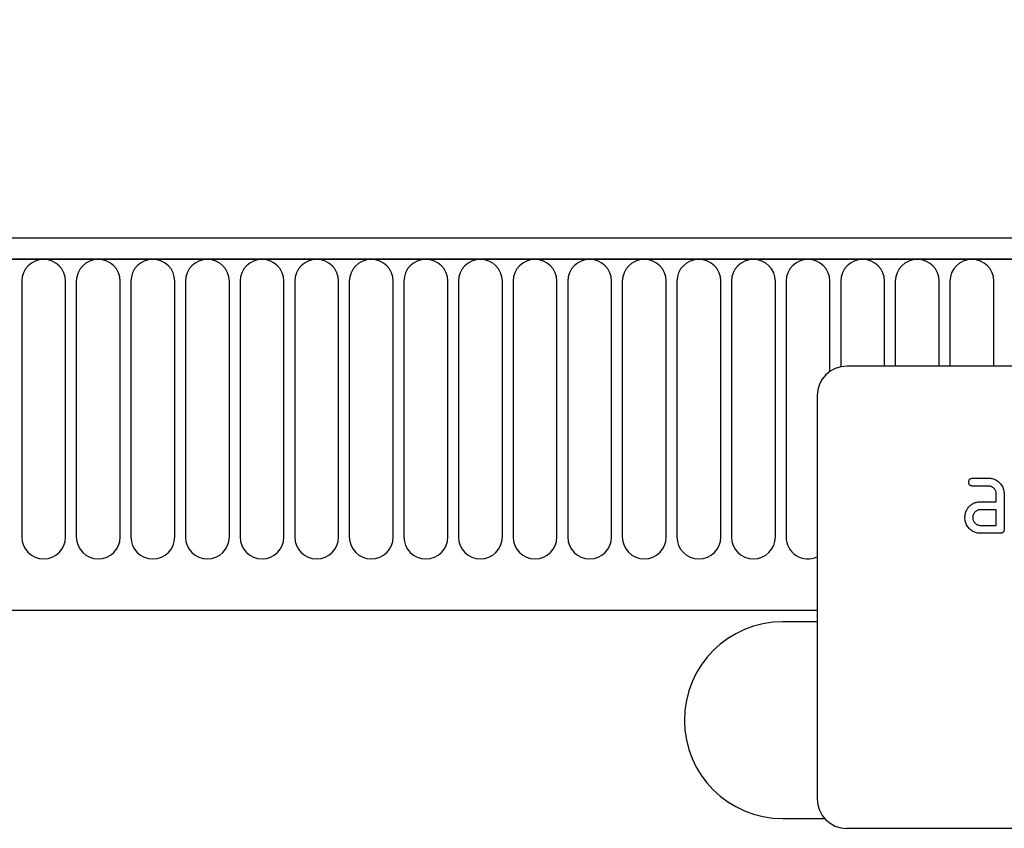
# Model space of a CAD drawing. Units: millimetres. Extents: x 75 to 2100, y 0 to 1460.
# Drawn here: x 1665 to 1765, y 1267 to 1349 of the extents above; entities that cross this region are included whole.
import ezdxf

# ---------------------------------------------------------------- set-up
doc = ezdxf.new("R2010")
doc.units = ezdxf.units.MM
doc.header["$LTSCALE"] = 5
doc.layers.get('0').update_dxf_attribs({"color": 1})
doc.layers.add('133374', color=7, linetype='Continuous')
doc.layers.add('DIMENSION', color=3, linetype='Continuous')
doc.styles.add('SLDTEXTSTYLE0', font='TXT', dxfattribs={"width": 0.605})
doc.dimstyles.new('SLDDIMSTYLE0', dxfattribs={"dimtxt": 17.5, "dimasz": 12.5, "dimexe": 0, "dimexo": 0.0625, "dimgap": 4.375, "dimtad": 1, "dimrnd": 1e-09, "dimzin": 12, "dimdsep": 46, "dimtxsty": 'SLDTEXTSTYLE0', "dimsah": 1, "dimcen": 0.09, "dimadec": 0, "dimazin": 3, "dimtfac": 1, "dimtofl": 0, "dimtmove": 0, "dimatfit": 3, "dimfxl": 0, "dimfrac": 2, "dimtolj": 1, "dimtzin": 12, "dimarcsym": 0})

# ---------------------------------------------------------------- blocks, each defined once
blk = doc.blocks.new('1033537-M_004__D')
at = {"layer": 'DIMENSION'}
for p, q in [((876.45, 1334.71), (876.45, 1396.66)), ((1876.45, 1331.76), (1876.45, 1396.66)), ((876.45, 1391.66), (1876.45, 1391.66))]:
    blk.add_line(p, q, dxfattribs=at)
for points in [[(876.45, 1391.66), (888.95, 1389.74), (888.95, 1393.58)], [(1876.45, 1391.66), (1863.95, 1393.58), (1863.95, 1389.74)]]:
    blk.add_solid(points, dxfattribs=at)
at = {"layer": 'DIMENSION', "insert": (1349.71, 1414.22), "char_height": 17.5, "attachment_point": 1, "style": 'SLDTEXTSTYLE0'}
blk.add_mtext('1000', dxfattribs=at)
blk = doc.blocks.new('1033537-M_004_Front_view')
for p, q in [((548.52, 298.13), (-449.48, 298.13)), ((549.02, 296.01), (-449.98, 296.01)), ((-449.48, 296.01), (548.52, 296.01)), ((338.66, 293.76), (338.66, 267.76)), ((343.12, 267.76), (343.12, 293.76)), ((344.21, 293.76), (344.21, 267.76)), ((348.67, 267.76), (348.67, 293.76)), ((349.76, 293.76), (349.76, 267.76)), ((354.22, 267.76), (354.22, 293.76)), ((355.31, 293.76), (355.31, 267.76)), ((359.77, 267.76), (359.77, 293.76)), ((360.86, 293.76), (360.86, 267.76)), ((365.32, 267.76), (365.32, 293.76)), ((366.41, 293.76), (366.41, 267.76)), ((370.87, 267.76), (370.87, 293.76)), ((371.96, 293.76), (371.96, 267.76)), ((376.42, 267.76), (376.42, 293.76)), ((377.51, 293.76), (377.51, 267.76)), ((381.97, 267.76), (381.97, 293.76)), ((383.06, 293.76), (383.06, 267.76)), ((387.52, 267.76), (387.52, 293.76)), ((388.61, 293.76), (388.61, 267.76)), ((393.07, 267.76), (393.07, 293.76)), ((394.16, 293.76), (394.16, 267.76)), ((398.62, 267.76), (398.62, 293.76)), ((399.71, 293.76), (399.71, 267.76)), ((404.17, 267.76), (404.17, 293.76)), ((405.26, 293.76), (405.26, 267.76)), ((409.72, 267.76), (409.72, 293.76)), ((410.81, 293.76), (410.81, 267.76)), ((415.27, 267.76), (415.27, 293.76)), ((416.36, 293.76), (416.36, 267.76)), ((420.82, 284.61), (420.82, 293.76)), ((421.91, 293.76), (421.91, 285.07)), ((426.37, 285.13), (426.37, 293.76)), ((427.46, 293.76), (427.46, 285.13)), ((431.92, 285.13), (431.92, 293.76)), ((433.01, 293.76), (433.01, 285.13)), ((437.47, 285.13), (437.47, 293.76)), ((514.52, 285.13), (422.52, 285.13)), ((419.52, 282.13), (419.52, 241.13)), ((435.33, 273.73), (436.92, 273.73)), ((436.92, 272.93), (435.33, 272.93)), ((436.12, 271.33), (437.72, 271.33)), ((437.72, 271.33), (437.72, 272.13)), ((438.52, 272.13), (438.52, 268.53)), ((437.72, 270.53), (436.12, 270.53)), ((437.72, 268.93), (437.72, 270.53)), ((436.12, 268.93), (437.72, 268.93)), ((438.12, 268.13), (436.12, 268.13)), ((-419.27, 260.33), (419.52, 260.33)), ((-419.27, 260.33), (419.52, 260.33)), ((419.52, 259.13), (416.02, 259.13)), ((416.02, 239.13), (420.28, 239.13)), ((514.52, 238.13), (422.52, 238.13))]:
    blk.add_line(p, q)
for centre, radius, start, end in [((340.89, 293.76), 2.23, 0, 180), ((346.44, 293.76), 2.23, 0, 180), ((351.99, 293.76), 2.23, 0, 180), ((357.54, 293.76), 2.23, 0, 180), ((363.09, 293.76), 2.23, 0, 180), ((368.64, 293.76), 2.23, 0, 180), ((374.19, 293.76), 2.23, 0, 180), ((379.74, 293.76), 2.23, 0, 180), ((385.29, 293.76), 2.23, 0, 180), ((390.84, 293.76), 2.23, 0, 180), ((396.39, 293.76), 2.23, 0, 180), ((401.94, 293.76), 2.23, 0, 180), ((407.49, 293.76), 2.23, 0, 180), ((413.04, 293.76), 2.23, 0, 180), ((418.59, 293.76), 2.23, 0, 180), ((424.14, 293.76), 2.23, 0, 180), ((429.69, 293.76), 2.23, 0, 180), ((435.24, 293.76), 2.23, 0, 180), ((422.52, 282.13), 3, 90, 180), ((340.89, 267.76), 2.23, 180, 0), ((346.44, 267.76), 2.23, 180, 0), ((351.99, 267.76), 2.23, 180, 0), ((357.54, 267.76), 2.23, 180, 0), ((363.09, 267.76), 2.23, 180, 0), ((368.64, 267.76), 2.23, 180, 0), ((374.19, 267.76), 2.23, 180, 0), ((379.74, 267.76), 2.23, 180, 0), ((385.29, 267.76), 2.23, 180, 0), ((390.84, 267.76), 2.23, 180, 0), ((396.39, 267.76), 2.23, 180, 0), ((401.94, 267.76), 2.23, 180, 0), ((407.49, 267.76), 2.23, 180, 0), ((413.04, 267.76), 2.23, 180, 0), ((418.59, 267.76), 2.23, 180, 294.4826), ((416.02, 249.13), 10, 90, 270), ((422.52, 241.13), 3, 180, 270)]:
    blk.add_arc(centre, radius, start, end)
for points, knots in [([(434.93, 273.33), (434.93, 273.36), (434.93, 273.42), (434.95, 273.51), (434.99, 273.6), (435.06, 273.66), (435.14, 273.71), (435.23, 273.73), (435.3, 273.73), (435.33, 273.73)], [0, 0, 0, 0, 0.140146, 0.280216, 0.419925, 0.560252, 0.706418, 0.853239, 1, 1, 1, 1]), ([(435.33, 272.93), (435.3, 272.93), (435.24, 272.94), (435.15, 272.96), (435.07, 273), (435, 273.06), (434.96, 273.15), (434.93, 273.24), (434.93, 273.3), (434.93, 273.33)], [0, 0, 0, 0, 0.140096, 0.280145, 0.420163, 0.559993, 0.706482, 0.853242, 1, 1, 1, 1]), ([(436.92, 273.73), (436.99, 273.73), (437.12, 273.73), (437.32, 273.69), (437.51, 273.63), (437.7, 273.54), (437.87, 273.44), (438.02, 273.31), (438.16, 273.15), (438.29, 272.98), (438.39, 272.78), (438.46, 272.57), (438.51, 272.35), (438.51, 272.21), (438.52, 272.13)], [0, 0, 0, 0, 0.080015, 0.160005, 0.240035, 0.32003, 0.399999, 0.480036, 0.560034, 0.647998, 0.736032, 0.824016, 0.911986, 1, 1, 1, 1]), ([(437.72, 272.13), (437.71, 272.18), (437.71, 272.27), (437.68, 272.41), (437.62, 272.54), (437.53, 272.66), (437.43, 272.75), (437.32, 272.84), (437.19, 272.9), (437.06, 272.93), (436.97, 272.93), (436.92, 272.93)], [0, 0, 0, 0, 0.112021, 0.223975, 0.335978, 0.44801, 0.559975, 0.670025, 0.780017, 0.889973, 1, 1, 1, 1]), ([(434.74, 270.54), (434.78, 270.59), (434.84, 270.7), (434.96, 270.85), (435.09, 270.98), (435.24, 271.09), (435.41, 271.19), (435.58, 271.25), (435.76, 271.3), (435.94, 271.33), (436.06, 271.33), (436.12, 271.33)], [0, 0, 0, 0, 0.112012, 0.223987, 0.335997, 0.448015, 0.559978, 0.669998, 0.780015, 0.889981, 1, 1, 1, 1]), ([(434.53, 269.73), (434.54, 269.79), (434.54, 269.89), (434.56, 270.05), (434.6, 270.21), (434.66, 270.37), (434.72, 270.48), (434.74, 270.54)], [0, 0, 0, 0, 0.186805, 0.373166, 0.56015, 0.779943, 1, 1, 1, 1]), ([(436.12, 270.53), (436.08, 270.53), (435.98, 270.53), (435.85, 270.49), (435.72, 270.43), (435.61, 270.35), (435.51, 270.25), (435.43, 270.13), (435.37, 270.01), (435.33, 269.87), (435.33, 269.78), (435.33, 269.73)], [0, 0, 0, 0, 0.112032, 0.223949, 0.335998, 0.447967, 0.560034, 0.669961, 0.780076, 0.889943, 1, 1, 1, 1]), ([(436.12, 268.13), (436.06, 268.13), (435.92, 268.14), (435.72, 268.17), (435.53, 268.23), (435.35, 268.32), (435.18, 268.43), (435.03, 268.56), (434.89, 268.71), (434.76, 268.89), (434.66, 269.08), (434.58, 269.29), (434.54, 269.51), (434.54, 269.66), (434.53, 269.73)], [0, 0, 0, 0, 0.080005, 0.16004, 0.240008, 0.320011, 0.400034, 0.48002, 0.560033, 0.648015, 0.736003, 0.823986, 0.912002, 1, 1, 1, 1]), ([(435.33, 269.73), (435.33, 269.69), (435.33, 269.59), (435.37, 269.46), (435.43, 269.33), (435.52, 269.21), (435.61, 269.11), (435.73, 269.03), (435.85, 268.98), (435.99, 268.94), (436.08, 268.93), (436.12, 268.93)], [0, 0, 0, 0, 0.112036, 0.223932, 0.336005, 0.447951, 0.560042, 0.669956, 0.78008, 0.889952, 1, 1, 1, 1]), ([(438.52, 268.53), (438.52, 268.5), (438.51, 268.44), (438.49, 268.35), (438.45, 268.27), (438.39, 268.2), (438.3, 268.16), (438.21, 268.14), (438.15, 268.13), (438.12, 268.13)], [0, 0, 0, 0, 0.1401124, 0.2801806, 0.4200841, 0.559952, 0.7065554, 0.853231, 1, 1, 1, 1])]:
    blk.add_open_spline(points, degree=3, knots=knots)

msp = doc.modelspace()

# ---------------------------------------------------------------- block references
at = {"layer": '133374'}
msp.add_blockref('1033537-M_004_Front_view', (1326.933, 1028.528), dxfattribs=at)

# ---------------------------------------------------------------- dimensions: what is measured, and where the dimension line sits
at = {"layer": 'DIMENSION'}
dim = msp.add_linear_dim(base=(1876.449, 1391.661), p1=(876.449, 1306.161), p2=(1876.449, 1306.161), dimstyle='SLDDIMSTYLE0', dxfattribs=at)
dim.commit()
dim.dimension.update_dxf_attribs({"geometry": '1033537-M_004__D', "text_midpoint": (1376.449, 1391.661), "dimtype": 160})

doc.saveas('drawing.dxf')
